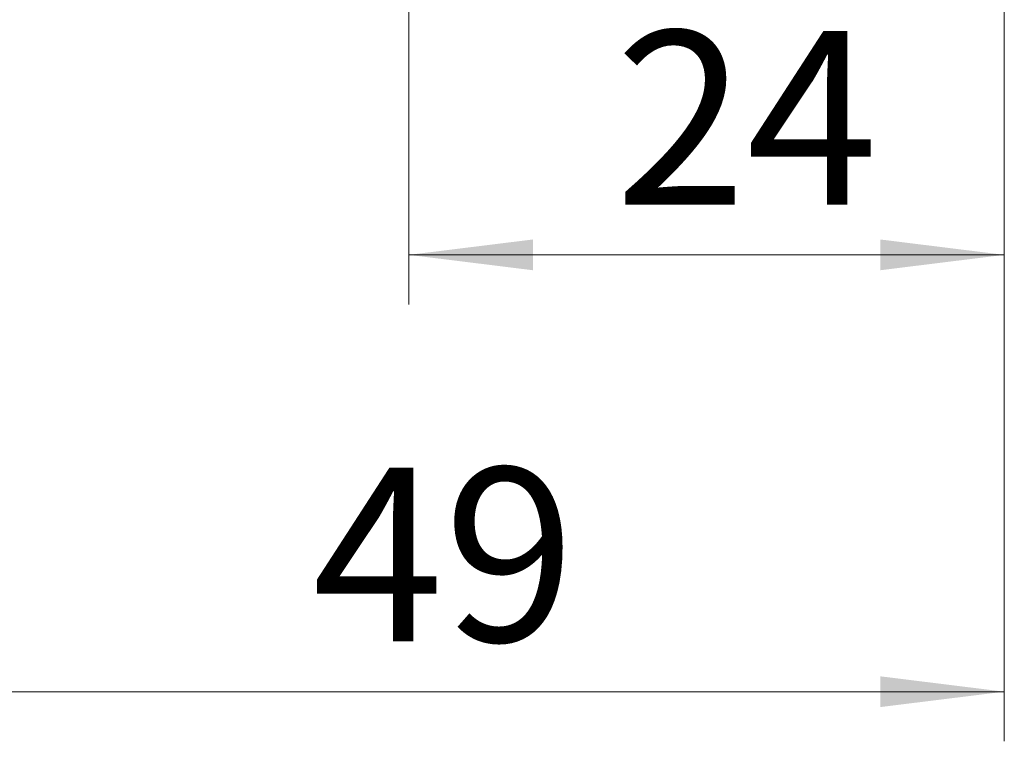
# Model space of a CAD drawing. Units: millimetres. Extents: x 0 to 210, y 0 to 297.
# Drawn here: x 143 to 163, y 73 to 88 of the extents above; entities that cross this region are included whole.
import ezdxf

# ---------------------------------------------------------------- set-up
doc = ezdxf.new("R2010")
doc.units = ezdxf.units.MM
doc.styles.add('SLDTEXTSTYLE0', font='TXT', dxfattribs={"width": 0.75})
doc.dimstyles.new('SLDDIMSTYLE1', dxfattribs={"dimtxt": 3.5, "dimasz": 2.5, "dimexe": 0, "dimexo": 0.0625, "dimgap": 0.875, "dimtad": 1, "dimlfac": 2, "dimrnd": 1e-09, "dimzin": 12, "dimdsep": 46, "dimtxsty": 'SLDTEXTSTYLE0', "dimsah": 1, "dimcen": 0.09, "dimadec": 0, "dimazin": 3, "dimtfac": 1, "dimtofl": 0, "dimtmove": 0, "dimatfit": 3, "dimfxl": 0, "dimfrac": 2, "dimtolj": 1, "dimtzin": 12, "dimarcsym": 0})

# ---------------------------------------------------------------- blocks, each defined once
blk = doc.blocks.new('_D_2')
at = {"color": 7, "linetype": 'Continuous', "lineweight": 0}
for p, q in [((138.667, 91.773), (138.667, 73.111)), ((163.167, 91.773), (163.167, 73.111)), ((138.667, 74.111), (163.167, 74.111))]:
    blk.add_line(p, q, dxfattribs=at)
for points in [[(138.667, 74.111), (141.167, 73.801), (141.167, 74.421)], [(163.167, 74.111), (160.667, 74.421), (160.667, 73.801)]]:
    blk.add_solid(points, dxfattribs=at)
at = {"color": 7, "linetype": 'Continuous', "lineweight": 0, "insert": (149.223, 78.623), "char_height": 3.5, "attachment_point": 1, "style": 'SLDTEXTSTYLE0'}
blk.add_mtext('49', dxfattribs=at)
blk = doc.blocks.new('_D_10')
at = {"color": 7, "linetype": 'Continuous', "lineweight": 0}
for p, q in [((163.167, 91.773), (163.167, 81.913)), ((151.167, 90.923), (151.167, 81.913)), ((163.167, 82.913), (151.167, 82.913))]:
    blk.add_line(p, q, dxfattribs=at)
for points in [[(151.167, 82.913), (153.667, 82.603), (153.667, 83.223)], [(163.167, 82.913), (160.667, 83.223), (160.667, 82.603)]]:
    blk.add_solid(points, dxfattribs=at)
at = {"color": 7, "linetype": 'Continuous', "lineweight": 0, "insert": (155.32, 87.425), "char_height": 3.5, "attachment_point": 1, "style": 'SLDTEXTSTYLE0'}
blk.add_mtext('24', dxfattribs=at)

msp = doc.modelspace()

# ---------------------------------------------------------------- dimensions: what is measured, and where the dimension line sits
at = {"color": 7, "linetype": 'Continuous', "lineweight": 0}
for base, p1, p2, picture, middle in [((163.1666, 74.1113), (138.6666, 92.7729), (163.1666, 92.7729), '_D_2', (151.8094, 74.1113)), ((151.1666, 82.9132), (163.1666, 92.7729), (151.1666, 91.9229), '_D_10', (157.9056, 82.9132))]:
    dim = msp.add_linear_dim(base=base, p1=p1, p2=p2, dimstyle='SLDDIMSTYLE1', dxfattribs=at)
    dim.commit()
    dim.dimension.update_dxf_attribs({"geometry": picture, "text_midpoint": middle, "dimtype": 160})

doc.saveas('drawing.dxf')
